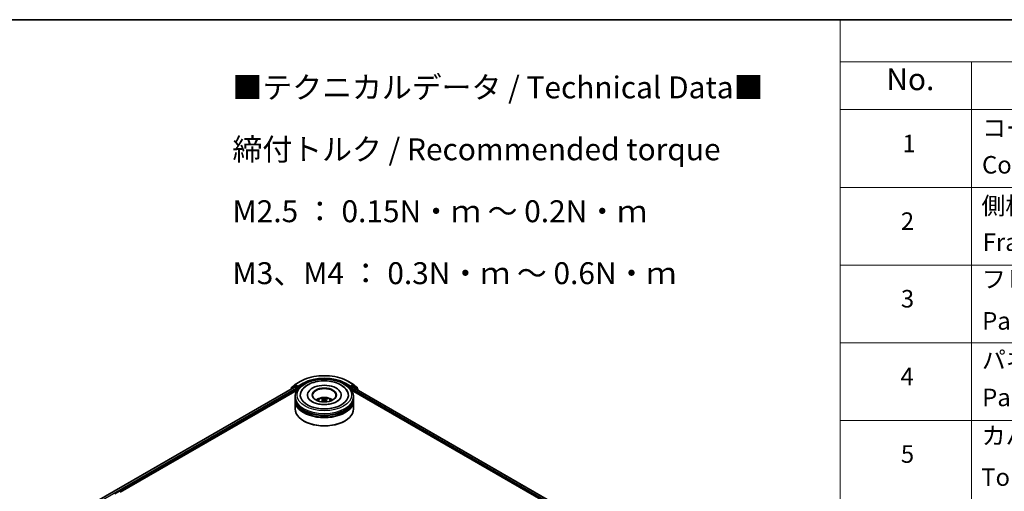
# Model space of a CAD drawing. Units: millimetres. Extents: x 0 to 7684, y 0 to 1124.
# Drawn here: x 281 to 562, y 568 to 702 of the extents above; entities that cross this region are included whole.
import ezdxf

# ---------------------------------------------------------------- set-up
doc = ezdxf.new("R2010")
doc.units = ezdxf.units.MM
doc.header["$LTSCALE"] = 2.5
for name, color, linetype, lineweight in [('Border (ISO)', 7, 'Continuous', 35), ('Symbol (ISO)', 7, 'Continuous', 18), ('Visible (ISO)', 7, 'Continuous', 35), ('Visible Narrow (ISO)', 7, 'Continuous', 25)]:
    doc.layers.add(name, color=color, linetype=linetype, lineweight=lineweight)
doc.styles.add('Note Text (TK)', font='MS PGothic.ttf')
doc.styles.add('Note Text (TK2)', font='MS PGothic.ttf')

# ---------------------------------------------------------------- blocks, each defined once
blk = doc.blocks.new('図面枠 tk図枠')
at = {"layer": 'Border (ISO)'}
blk.add_line((14.5, 289), (405.5, 289), dxfattribs=at)
blk = doc.blocks.new('テーブル36')
at = {"layer": 'Symbol (ISO)'}
for p, q in [((220.5, 289), (405.5, 289)), ((220.5, 289), (220.5, 284.18)), ((220.5, 284.18), (405.5, 284.18)), ((220.5, 284.18), (220.5, 278.74)), ((235.5, 284.18), (235.5, 278.74)), ((220.5, 278.74), (405.5, 278.74)), ((220.5, 278.74), (220.5, 172.35)), ((235.5, 278.74), (235.5, 172.35)), ((220.5, 269.87), (405.5, 269.87)), ((220.5, 261.01), (405.5, 261.01)), ((220.5, 252.14), (405.5, 252.14)), ((220.5, 243.28), (405.5, 243.28))]:
    blk.add_line(p, q, dxfattribs=at)
at = {"layer": 'Symbol (ISO)', "color": 7, "attachment_point": 7}
for s, insert, char_height, style in [('No.', (225.76, 280.18), 2.5, 'Note Text (TK)'), ('コーナーブロック', (236.69, 275.03), 2, 'Note Text (TK2)'), ('1', (227.6, 273.25), 2, 'Note Text (TK2)'), ('Corner block', (236.68, 270.82), 2, 'Note Text (TK2)'), ('側板', (236.62, 266.15), 2, 'Note Text (TK2)'), ('2', (227.42, 264.39), 2, 'Note Text (TK2)'), ('Frame', (236.76, 262), 2, 'Note Text (TK2)'), ('フレーム', (236.67, 257.77), 2, 'Note Text (TK2)'), ('3', (227.42, 255.54), 2, 'Note Text (TK2)'), ('Panel support frame', (236.7, 253.01), 2, 'Note Text (TK2)'), ('パネル', (236.67, 248.55), 2, 'Note Text (TK2)'), ('4', (227.37, 246.66), 2, 'Note Text (TK2)'), ('Panel', (236.7, 244.28), 2, 'Note Text (TK2)'), ('カバー', (236.65, 239.91), 2, 'Note Text (TK2)'), ('5', (227.42, 237.82), 2, 'Note Text (TK2)'), ('Top cover', (236.59, 235.19), 2, 'Note Text (TK2)')]:
    blk.add_mtext(s, dxfattribs=dict(at, insert=insert, char_height=char_height, style=style))

msp = doc.modelspace()

# ---------------------------------------------------------------- linework, layer by layer
at = {"layer": 'Visible (ISO)'}
for p, q in [((358.5175, 597.7104), (359.437, 598.4535)), ((359.4584, 598.4683), (360.9119, 599.3074)), ((374.7175, 599.3074), (376.171, 598.4683)), ((376.1924, 598.4535), (377.1118, 597.7104)), ((300.459, 563.7246), (359.3405, 597.7198)), ((309.5328, 567.7006), (360.0637, 596.8746)), ((358.2592, 597.1584), (358.2592, 597.0955)), ((359.2016, 597.9997), (358.3211, 597.2881)), ((358.4556, 597.3968), (358.4556, 597.5808)), ((359.223, 598.0145), (359.498, 598.1732)), ((359.4239, 597.7116), (359.8401, 597.4713)), ((360.2329, 597.7888), (359.5813, 598.165)), ((359.9579, 597.2671), (359.9579, 596.8135)), ((360.3508, 597.7207), (360.3508, 597.9929)), ((360.3801, 597.6474), (360.3853, 597.6444)), ((375.2441, 597.6444), (375.2492, 597.6474)), ((375.2786, 597.9929), (375.2786, 597.7207)), ((376.048, 598.165), (375.3964, 597.7888)), ((375.5656, 596.8746), (465.3802, 545.0201)), ((375.6714, 596.8135), (375.6714, 597.063)), ((375.7893, 597.2671), (376.2239, 597.5181)), ((376.4063, 598.0145), (376.1313, 598.1732)), ((376.2794, 597.5236), (474.2794, 540.9433)), ((377.3082, 597.2881), (376.4278, 597.9997)), ((377.1737, 597.5808), (377.1737, 597.3968)), ((377.3701, 596.8938), (377.3701, 597.1584)), ((359.4813, 594.5455), (359.4813, 594.9991)), ((359.4813, 593.9558), (359.4813, 594.4094)), ((359.4813, 591.4609), (359.4813, 593.8197)), ((363.0091, 595.4527), (363.0091, 595.3438)), ((367.4328, 594.1273), (367.476, 593.7241)), ((368.1966, 594.1273), (368.1533, 593.7241)), ((372.6202, 595.4527), (372.6202, 595.3438)), ((376.148, 594.5455), (376.148, 594.9991)), ((376.148, 593.9558), (376.148, 594.4094)), ((376.148, 591.4609), (376.148, 593.8197)), ((362.0007, 588.0135), (361.9221, 588.0589)), ((373.6287, 588.0135), (373.7072, 588.0589))]:
    msp.add_line(p, q, dxfattribs=at)
for centre, start, end in [((359.5417, 598.3239), 120, 128.948276), ((376.0876, 598.3239), 51.051724, 60), ((358.4259, 597.1584), 128.948276, 180), ((358.6223, 597.5808), 128.948276, 180), ((359.3064, 597.8701), 120, 128.948276), ((376.323, 597.8701), 51.051724, 60), ((377.0071, 597.5808), 0, 51.051724), ((377.2035, 597.1584), 0, 51.051724)]:
    msp.add_arc(centre, 0.1667, start, end, dxfattribs=at)
for centre, major_axis, ratio, start_param, end_param in [((367.8147, 595.4527), (6.8611, 0), 0.57735027, 2.28770637, 7.13707159), ((359.4239, 597.5755), (-0.0833, 0.1443), 0.57735027, 5.49778714, 6.28318531), ((359.5813, 598.0289), (-0.0833, 0.1443), 0.57735027, 5.49778714, 6.28318531), ((359.8401, 597.3352), (0.0833, -0.1443), 0.57735027, 0.78539816, 2.35619449), ((360.4686, 597.7888), (-0.0833, -0.1443), 0.57735027, 5.49778714, 7.06858347), ((367.8147, 595.4527), (4.8056, 0), 0.57735027, 5.47106557, 10.23689769), ((367.8147, 595.362), (-3.3333, 0), 0.57735027, 2.37272528, 7.05205268), ((375.1607, 597.7888), (0.0833, -0.1443), 0.57735027, 5.49778714, 7.06858347), ((375.7893, 597.1311), (0.0833, 0.1443), 0.57735027, 0.78539816, 2.35619449), ((376.048, 598.0289), (0.0833, 0.1443), 0.57735027, 0, 0.78539816), ((376.2239, 597.4273), (0.0556, 0.0962), 0.57735027, 0, 0.78539816), ((367.8147, 594.4094), (8.3333, 0), 0.57735027, 3.12745005, 6.29732791), ((367.8147, 593.8197), (8.3333, 0), 0.57735027, 3.12745005, 6.29732791), ((367.8147, 594.5455), (-8.3333, 0), 0.57735027, 0, 3.14159265), ((367.8147, 593.9558), (-8.3333, 0), 0.57735027, 0, 3.14159265), ((367.8147, 592.731), (-3.3333, 0), 0.57735027, 5.07628371, 5.53058844), ((367.8723, 591.2244), (1.8963, -3.0722), 0.49462411, 2.44776077, 2.68674507), ((367.8723, 591.1643), (-1.4116, -3.3229), 0.59526289, 3.96282307, 4.19313336), ((367.7626, 591.161), (-1.6985, 3.1858), 0.65417299, 5.62601221, 5.86499651), ((367.7626, 591.2276), (2.1595, 2.8932), 0.55353421, 0.95931878, 1.15112494), ((367.8667, 591.161), (-1.6985, -3.1858), 0.65417299, 3.55978145, 3.79876575), ((367.8667, 591.2276), (2.1595, -2.8932), 0.55353421, 1.99046771, 2.18227387), ((367.757, 591.2244), (1.8963, 3.0722), 0.49462411, 0.45484759, 0.69383188), ((367.757, 591.1643), (-1.4116, 3.3229), 0.59526289, 5.2316446, 5.46195489), ((367.8147, 592.731), (-3.3333, 0), 0.57735027, 3.89418952, 4.34849425), ((367.8147, 591.4609), (8.3333, 0), 0.57735027, 3.14159265, 6.28318531), ((367.8147, 594.4094), (-8.2222, 0), 0.57735027, 0.47828403, 2.66330862), ((367.8147, 593.8197), (-8.2222, 0), 0.57735027, 0.47828403, 2.66330862), ((367.8147, 591.3702), (8.2222, 0), 0.57735027, 3.92699082, 5.49778714)]:
    msp.add_ellipse(centre, major_axis=major_axis, ratio=ratio, start_param=start_param, end_param=end_param, dxfattribs=at)
msp.add_ellipse((367.8147, 595.4527), major_axis=(3.4444, 0), ratio=0.57735027, dxfattribs=at)
for points, knots in [([(359.4813, 594.9991), (359.4813, 595.5146), (359.6105, 596.0282), (360.1095, 597.0168), (360.493, 597.4875), (361.4927, 598.3556), (362.1257, 598.7451), (363.5635, 599.385), (364.3705, 599.6334), (366.068, 599.9641), (366.9578, 600.0472), (368.7343, 600.0431), (369.6207, 599.9563), (371.3077, 599.6198), (372.1078, 599.3698), (373.5451, 598.7229), (374.1816, 598.3255), (375.2119, 597.4123), (375.6097, 596.8966), (376.0476, 595.9086), (376.148, 595.4544), (376.148, 594.9991)], [5.49778714, 5.49778714, 5.49778714, 5.49778714, 5.78139221, 5.78139221, 6.08459158, 6.08459158, 6.41185391, 6.41185391, 6.74313191, 6.74313191, 7.07260039, 7.07260039, 7.40121853, 7.40121853, 7.73072324, 7.73072324, 8.06201837, 8.06201837, 8.38889414, 8.38889414, 8.6393798, 8.6393798, 8.6393798, 8.6393798]), ([(360.9119, 599.3074), (361.6391, 599.7273), (362.4782, 600.0789), (364.3003, 600.615), (365.2831, 600.7992), (367.2985, 600.9835), (368.3308, 600.9835), (370.3462, 600.7992), (371.329, 600.615), (373.1511, 600.0789), (373.9902, 599.7273), (374.7175, 599.3074)], [1.57079633, 1.57079633, 1.57079633, 1.57079633, 1.88495559, 1.88495559, 2.19911486, 2.19911486, 2.51327412, 2.51327412, 2.82743339, 2.82743339, 3.14159265, 3.14159265, 3.14159265, 3.14159265]), ([(361.2494, 596.4944), (361.4242, 596.827), (361.6517, 597.1322), (362.3198, 597.8253), (362.8098, 598.177), (363.9521, 598.7799), (364.6152, 599.0213), (366.0176, 599.3576), (366.7564, 599.4528), (368.2383, 599.4944), (368.9811, 599.4419), (370.4112, 599.1922), (371.0979, 598.9946), (372.3563, 598.4565), (372.9273, 598.1149), (373.8054, 597.3506), (374.1413, 596.9483), (374.38, 596.4944)], [2.65090407, 2.65090407, 2.65090407, 2.65090407, 2.86407041, 2.86407041, 3.18632725, 3.18632725, 3.53339937, 3.53339937, 3.87843215, 3.87843215, 4.22068257, 4.22068257, 4.56453655, 4.56453655, 4.9121077, 4.9121077, 5.20307756, 5.20307756, 5.20307756, 5.20307756]), ([(360.2329, 597.7888), (360.2478, 597.7802), (360.2636, 597.7675), (360.2936, 597.7373), (360.308, 597.7198), (360.3284, 597.6954), (360.336, 597.6865), (360.3511, 597.6703), (360.3587, 597.6631), (360.3704, 597.6536), (360.3752, 597.6503), (360.3801, 597.6474)], [0.1851472285, 0.1851472285, 0.1851472285, 0.1851472285, 0.1965284229, 0.1965284229, 0.2079096173, 0.2079096173, 0.2138595936, 0.2138595936, 0.2198095698, 0.2198095698, 0.2238749427, 0.2238749427, 0.2238749427, 0.2238749427]), ([(375.2492, 597.6474), (375.2541, 597.6503), (375.2589, 597.6536), (375.2707, 597.6631), (375.2782, 597.6703), (375.2933, 597.6865), (375.3009, 597.6954), (375.3214, 597.7198), (375.3358, 597.7373), (375.3658, 597.7675), (375.3815, 597.7802), (375.3964, 597.7888)], [0.0229880286, 0.0229880286, 0.0229880286, 0.0229880286, 0.0270534015, 0.0270534015, 0.0330033777, 0.0330033777, 0.038953354, 0.038953354, 0.0503345484, 0.0503345484, 0.0617157428, 0.0617157428, 0.0617157428, 0.0617157428]), ([(371.3839, 593.5799), (371.0749, 593.4015), (370.7052, 593.2394), (369.8716, 592.9741), (369.4059, 592.8724), (368.4266, 592.7489), (367.9125, 592.7285), (366.897, 592.7749), (366.3959, 592.8419), (365.4684, 593.052), (365.0415, 593.1943), (364.311, 593.5253), (364.0052, 593.7129), (363.5334, 594.0937), (363.3672, 594.2856), (363.2454, 594.4848), (363.2301, 594.5116), (363.2163, 594.5379)], [0, 0, 0, 0, 0.28166641, 0.28166641, 0.57029187, 0.57029187, 0.86427595, 0.86427595, 1.15932912, 1.15932912, 1.4508445, 1.4508445, 1.73525144, 1.73525144, 2.01675528, 2.01675528, 2.06148491, 2.06148491, 2.06148491, 2.06148491]), ([(365.8265, 593.8288), (365.8884, 593.9357), (365.9613, 594.0304), (366.1732, 594.2546), (366.3226, 594.3644), (366.6773, 594.5646), (366.8881, 594.6428), (367.3342, 594.7513), (367.5705, 594.7785), (368.0406, 594.7796), (368.2743, 594.7542), (368.7298, 594.6475), (368.9516, 594.5661), (369.3561, 594.3352), (369.5425, 594.1888), (369.7338, 593.9391), (369.7699, 593.8856), (369.8029, 593.8288)], [1.10800637, 1.10800637, 1.10800637, 1.10800637, 1.28485125, 1.28485125, 1.58220865, 1.58220865, 1.9574686, 1.9574686, 2.35189349, 2.35189349, 2.74172985, 2.74172985, 3.13599765, 3.13599765, 3.51030353, 3.51030353, 3.60438261, 3.60438261, 3.60438261, 3.60438261]), ([(366.8653, 593.541), (366.8672, 593.5416), (366.8691, 593.542), (366.8763, 593.5428), (366.8825, 593.5416), (366.8878, 593.5385), (366.8887, 593.5379), (366.8895, 593.5373)], [0.0219671693, 0.0219671693, 0.0219671693, 0.0219671693, 0.0234298311, 0.0234298311, 0.02806905607, 0.02806905607, 0.02898517502, 0.02898517502, 0.02898517502, 0.02898517502]), ([(367.0569, 594.5235), (367.0626, 594.5228), (367.0693, 594.5207), (367.0815, 594.5144), (367.089, 594.5087), (367.1005, 594.4968), (367.1065, 594.4887), (367.114, 594.4751), (367.1171, 594.4677), (367.1191, 594.4609)], [0.0145600729, 0.0145600729, 0.0145600729, 0.0145600729, 0.0187226824, 0.0187226824, 0.0234298311, 0.0234298311, 0.0280690561, 0.0280690561, 0.0318101771, 0.0318101771, 0.0318101771, 0.0318101771]), ([(367.3862, 594.186), (367.4015, 594.1781), (367.4144, 594.1674), (367.4307, 594.1427), (367.434, 594.1288), (367.4317, 594.1018), (367.4259, 594.0869), (367.4078, 594.0623), (367.3977, 594.0523), (367.3862, 594.0433)], [-0.2036008625, -0.2036008625, -0.2036008625, -0.2036008625, -0.191101084, -0.191101084, -0.1786013054, -0.1786013054, -0.1660771911, -0.1660771911, -0.1569242563, -0.1569242563, -0.1569242563, -0.1569242563]), ([(367.9383, 594.362), (367.9211, 594.3552), (367.8996, 594.3494), (367.8533, 594.3421), (367.8284, 594.3406), (367.7821, 594.3417), (367.7577, 594.3443), (367.7192, 594.3524), (367.7041, 594.3569), (367.691, 594.362)], [-0.2036008779, -0.2036008779, -0.2036008779, -0.2036008779, -0.1911010993, -0.1911010993, -0.1786013208, -0.1786013208, -0.1660772065, -0.1660772065, -0.1569242716, -0.1569242716, -0.1569242716, -0.1569242716]), ([(367.691, 593.8673), (367.7083, 593.8781), (367.7297, 593.8872), (367.776, 593.8987), (367.8009, 593.9011), (367.8472, 593.8994), (367.8717, 593.8953), (367.9102, 593.8825), (367.9253, 593.8754), (367.9383, 593.8673)], [-0.2036008779, -0.2036008779, -0.2036008779, -0.2036008779, -0.1911010993, -0.1911010993, -0.1786013208, -0.1786013208, -0.1660772065, -0.1660772065, -0.1569242716, -0.1569242716, -0.1569242716, -0.1569242716]), ([(368.2431, 594.0433), (368.2279, 594.0552), (368.2149, 594.0693), (368.1986, 594.0981), (368.1953, 594.1129), (368.1976, 594.1393), (368.2035, 594.1527), (368.2216, 594.1726), (368.2317, 594.18), (368.2431, 594.186)], [-0.2036008625, -0.2036008625, -0.2036008625, -0.2036008625, -0.191101084, -0.191101084, -0.1786013054, -0.1786013054, -0.1660771911, -0.1660771911, -0.1569242563, -0.1569242563, -0.1569242563, -0.1569242563]), ([(368.5102, 594.4609), (368.5123, 594.4677), (368.5153, 594.4751), (368.5228, 594.4887), (368.5288, 594.4968), (368.5403, 594.5087), (368.5478, 594.5144), (368.56, 594.5207), (368.5667, 594.5228), (368.5725, 594.5235)], [0.0427285558, 0.0427285558, 0.0427285558, 0.0427285558, 0.0464696768, 0.0464696768, 0.0511089018, 0.0511089018, 0.0558160505, 0.0558160505, 0.05997866, 0.05997866, 0.05997866, 0.05997866]), ([(368.7398, 593.5373), (368.7407, 593.5379), (368.7416, 593.5385), (368.7469, 593.5416), (368.753, 593.5428), (368.7603, 593.542), (368.7621, 593.5416), (368.7641, 593.541)], [0.04555355789, 0.04555355789, 0.04555355789, 0.04555355789, 0.04646967684, 0.04646967684, 0.05110890181, 0.05110890181, 0.05257156361, 0.05257156361, 0.05257156361, 0.05257156361]), ([(372.413, 594.5379), (372.3144, 594.3503), (372.1414, 594.1338), (371.7384, 593.8034), (371.5724, 593.6887), (371.3839, 593.5799)], [5.792496723, 5.792496723, 5.792496723, 5.792496723, 6.111389919, 6.111389919, 6.283185307, 6.283185307, 6.283185307, 6.283185307])]:
    msp.add_open_spline(points, degree=3, knots=knots, dxfattribs=at)
for points in [[(366.8898, 593.5371), (366.8897, 593.5371), (366.8896, 593.5372), (366.8895, 593.5373)], [(368.7398, 593.5373), (368.7397, 593.5372), (368.7396, 593.5371), (368.7395, 593.5371)]]:
    msp.add_open_spline(points, degree=3, dxfattribs=at)
for points, weights in [([(367.1699, 594.2876), (367.1455, 594.371), (367.1191, 594.4609)], [1.08273581125, 1.07755563389, 1.07090462461]), ([(368.5102, 594.4609), (368.4839, 594.371), (368.4594, 594.2876)], [1.07090461894, 1.07755562758, 1.08273580442])]:
    msp.add_rational_spline(points, weights, degree=2, dxfattribs=at)
at = {"layer": 'Visible Narrow (ISO)'}
for p, q in [((359.5417, 598.46), (360.9952, 599.2992)), ((360.3508, 597.9929), (359.5417, 598.46)), ((361.8043, 598.8321), (360.3508, 597.9929)), ((360.3508, 597.7207), (361.9221, 598.628)), ((361.9221, 598.628), (361.9221, 598.5877)), ((373.7072, 598.628), (375.2786, 597.7207)), ((373.7072, 598.628), (373.7072, 598.5877)), ((375.2786, 597.9929), (373.8251, 598.8321)), ((374.6341, 599.2992), (376.0876, 598.46)), ((376.0876, 598.46), (375.2786, 597.9929)), ((300.5078, 563.6964), (359.4239, 597.7116)), ((300.9173, 563.4522), (359.8401, 597.4713)), ((308.0257, 567.284), (359.9579, 597.2671)), ((358.4522, 597.2069), (359.1885, 597.8021)), ((358.5044, 597.5127), (359.4239, 598.2559)), ((358.5044, 597.4362), (358.5044, 597.5127)), ((359.1885, 597.8021), (359.3358, 597.7171)), ((359.3064, 598.0062), (359.5813, 598.165)), ((359.9579, 597.63), (359.3064, 598.0062)), ((359.4239, 598.2559), (359.5813, 598.165)), ((360.2329, 597.7888), (359.9579, 597.63)), ((360.0758, 597.4259), (360.4686, 597.6527)), ((360.0758, 596.8931), (360.0758, 597.4259)), ((375.1607, 597.6527), (375.5536, 597.4259)), ((375.6714, 597.63), (375.3964, 597.7888)), ((375.5536, 597.4259), (375.5536, 596.8931)), ((376.323, 598.0062), (375.6714, 597.63)), ((375.6714, 597.063), (466.1183, 544.8435)), ((375.7893, 597.4259), (376.4408, 597.8021)), ((375.7893, 597.2671), (375.7893, 597.4259)), ((375.7893, 597.2671), (467.2192, 544.48)), ((376.048, 598.165), (376.2055, 598.2559)), ((376.048, 598.165), (376.323, 598.0062)), ((376.2055, 598.2559), (377.1249, 597.5127)), ((376.2239, 597.5181), (474.2468, 540.9245)), ((376.4408, 597.8021), (377.3213, 597.0904)), ((377.1249, 597.5127), (377.1249, 597.4362)), ((377.3213, 597.0904), (377.3213, 596.922)), ((367.3862, 594.0433), (367.414, 593.6795)), ((367.691, 594.362), (367.6555, 593.8448)), ((367.9383, 594.362), (367.9738, 593.8448)), ((368.2431, 594.0433), (368.2153, 593.6795))]:
    msp.add_line(p, q, dxfattribs=at)
for centre, major_axis, ratio, start_param, end_param in [((359.5417, 598.3239), (-0.1048, 0.1296), 0.8131434, 0, 1.4434523), ((359.5417, 598.3239), (-0.0833, -0.1443), 0.57735027, 3.92699082, 5.49778714), ((359.5417, 598.3239), (-0.0833, 0.1443), 0.57735027, 5.49778714, 6.28318531), ((360.9952, 599.1631), (-0.0833, 0.1443), 0.57735027, 5.49778714, 6.28318531), ((367.8147, 595.362), (9.6442, 0), 0.57735027, 0.78539816, 2.35619449), ((367.8147, 595.362), (-8.5, 0), 0.57735027, 3.92699082, 5.49778714), ((361.8043, 598.696), (-0.0833, 0.1443), 0.57735027, 3.92699082, 5.49778714), ((367.8147, 595.2259), (8.3333, 0), 0.57735027, 1.90589124, 2.35619449), ((367.8147, 595.2259), (8.3333, 0), 0.57735027, 0.78539816, 1.23570141), ((373.8251, 598.696), (0.0833, 0.1443), 0.57735027, 0.78539816, 2.35619449), ((374.6341, 599.1631), (0.0833, 0.1443), 0.57735027, 0, 0.78539816), ((376.0876, 598.3239), (0.0833, 0.1443), 0.57735027, 0, 0.78539816), ((376.0876, 598.3239), (-0.0833, 0.1443), 0.57735027, 3.92699082, 5.49778714), ((376.0876, 598.3239), (0.1048, 0.1296), 0.8131434, 4.83973301, 6.28318531), ((358.4259, 597.1584), (-0.1667, 0), 0.57735027, 0, 0.53825138), ((358.4259, 597.1584), (-0.1048, 0.1296), 0.8131434, 0, 1.26886792), ((358.6223, 597.5808), (-0.1667, 0), 0.57735027, 0, 0.78539816), ((358.6223, 597.5808), (-0.1048, 0.1296), 0.8131434, 0, 1.4434523), ((359.3064, 597.8701), (-0.1048, 0.1296), 0.8131434, 0, 1.4434523), ((359.3064, 597.8701), (-0.0833, -0.1443), 0.57735027, 3.92699082, 5.49778714), ((359.3064, 597.8701), (-0.0833, 0.1443), 0.57735027, 5.49778714, 6.28318531), ((359.9579, 597.4939), (-0.0833, -0.1443), 0.57735027, 3.92699082, 5.20400801), ((359.9579, 597.4939), (0.1667, 0), 0.57735027, 4.4332722, 5.49778714), ((359.9579, 597.4939), (-0.0833, 0.1443), 0.57735027, 3.92699082, 5.49778714), ((375.6714, 597.4939), (-0.0833, -0.1443), 0.57735027, 3.92699082, 5.49778714), ((375.6714, 597.4939), (0.1667, 0), 0.57735027, 3.92699082, 5.49778714), ((375.6714, 597.4939), (-0.0833, 0.1443), 0.57735027, 3.92699082, 5.49778714), ((376.323, 597.8701), (0.0833, 0.1443), 0.57735027, 0, 0.78539816), ((376.323, 597.8701), (-0.0833, 0.1443), 0.57735027, 3.92699082, 5.49778714), ((376.323, 597.8701), (0.1048, 0.1296), 0.8131434, 4.83973301, 6.28318531), ((377.0071, 597.5808), (0.1048, 0.1296), 0.8131434, 4.83973301, 6.28318531), ((377.0071, 597.5808), (0.1667, 0), 0.57735027, 5.49778714, 6.28318531), ((377.2035, 597.1584), (0.1048, 0.1296), 0.8131434, 4.83973301, 6.28318531), ((377.2035, 597.1584), (0.1667, 0), 0.57735027, 5.49778714, 6.28318531), ((367.8147, 594.9991), (-8.3333, 0), 0.57735027, 0, 3.14159265), ((367.8147, 593.7879), (-1.7049, 0), 0.57735027, 3.07614718, 6.34863078), ((367.8147, 593.9587), (-1.2374, 0), 0.57735027, 5.37148447, 5.62408982), ((367.8147, 593.9308), (1.1517, 0), 0.57735027, 2.21917021, 2.42536283), ((367.8147, 593.9308), (1.1517, 0), 0.57735027, 0.71622982, 0.92242245), ((367.8147, 593.9587), (-1.2374, 0), 0.57735027, 3.80068814, 4.05329349)]:
    msp.add_ellipse(centre, major_axis=major_axis, ratio=ratio, start_param=start_param, end_param=end_param, dxfattribs=at)
msp.add_ellipse((367.8147, 595.4527), major_axis=(-7.7778, 0), ratio=0.57735027, dxfattribs=at)

# ---------------------------------------------------------------- block references
at = {"xscale": 2.5, "yscale": 2.5, "zscale": 2.5}
for name in ['図面枠 tk図枠', 'テーブル36']:
    msp.add_blockref(name, (-36.25, -20), dxfattribs=at)

# ---------------------------------------------------------------- texts
at = {"layer": 'Symbol (ISO)', "color": 7, "insert": (341.6062, 686.3218), "char_height": 6.25, "width": 154.093564, "attachment_point": 1, "line_spacing_factor": 1.695652, "style": 'Note Text (TK)'}
msp.add_mtext('\\fＭＳ Ｐゴシック|b0|i0;■テクニカルデータ / Technical Data■\\P\\fＭＳ Ｐゴシック|b0|i0;締付トルク / Recommended torque\\P\\fＭＳ Ｐゴシック|b0|i0;M2.5 ： 0.15N・ｍ ～ 0.2N・ｍ\\P\\fＭＳ Ｐゴシック|b0|i0;M3、M4 ： 0.3N・ｍ ～ 0.6N・ｍ', dxfattribs=at)

doc.saveas('drawing.dxf')
